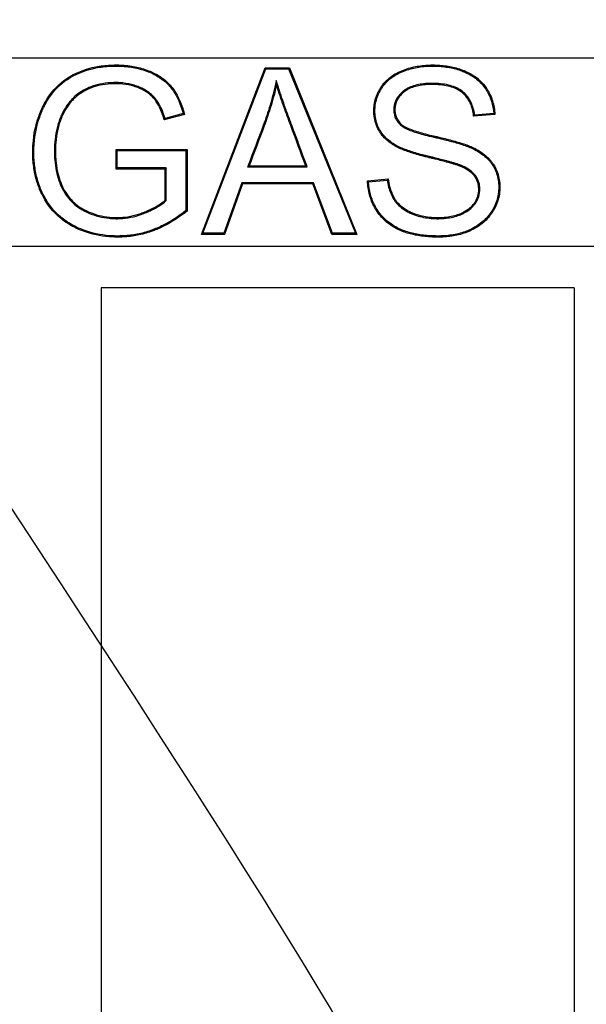
# Model space of a CAD drawing. Units: millimetres. Extents: x 0 to 291, y 0 to 204.
# Drawn here: x 119 to 124, y 64 to 72 of the extents above; entities that cross this region are included whole.
import ezdxf
from ezdxf.lldxf.tags import DXFTag

# ---------------------------------------------------------------- set-up
doc = ezdxf.new("R2010")
doc.units = ezdxf.units.MM
doc.layers.add('D-4AR', color=7, linetype='Continuous')
doc.layers.add('Predeterminado', color=7, linetype='Continuous')
tags = doc.linetypes.add('CENTER2', pattern=[28.575, 19.05, -3.175, 3.175, -3.175]).pattern_tags.tags
tags[10:11] = [DXFTag(74, 4), DXFTag(75, 0), DXFTag(340, '0'), DXFTag(46, 0.0), DXFTag(50, 0.0), DXFTag(44, 0.0), DXFTag(45, 0.0)]
tags[8:9] = [DXFTag(74, 4), DXFTag(75, 0), DXFTag(340, '0'), DXFTag(46, 0.0), DXFTag(50, 0.0), DXFTag(44, 0.0), DXFTag(45, 0.0)]
tags[6:7] = [DXFTag(74, 4), DXFTag(75, 0), DXFTag(340, '0'), DXFTag(46, 0.0), DXFTag(50, 0.0), DXFTag(44, 0.0), DXFTag(45, 0.0)]
tags[4:5] = [DXFTag(74, 4), DXFTag(75, 0), DXFTag(340, '0'), DXFTag(46, 0.0), DXFTag(50, 0.0), DXFTag(44, 0.0), DXFTag(45, 0.0)]

# ---------------------------------------------------------------- blocks, each defined once
blk = doc.blocks.new('SE')
at = {"layer": 'D-4AR', "color": 7, "linetype": 'Continuous'}
for p, q in [((155.3649, 71.5989), (94.6735, 71.5989)), ((120.9503, 70.1367), (121.4792, 71.5207)), ((120.9635, 70.1458), (121.4854, 71.5116)), ((121.4854, 71.5116), (121.4792, 71.5207)), ((121.4792, 71.5207), (121.681, 71.5207)), ((121.4854, 71.5116), (121.6748, 71.5116)), ((121.6748, 71.5116), (121.681, 71.5207)), ((121.6748, 71.5116), (122.2286, 70.1458)), ((121.681, 71.5207), (122.2421, 70.1367)), ((121.5726, 71.4142), (121.5741, 71.3778)), ((120.8102, 71.1327), (120.6426, 71.0876)), ((120.6488, 71.0987), (120.6426, 71.0876)), ((120.7992, 71.1392), (120.6488, 71.0987)), ((120.7992, 71.1392), (120.8102, 71.1327)), ((123.3865, 71.1309), (123.2105, 71.118)), ((123.3769, 71.1393), (123.2185, 71.1277)), ((120.2518, 70.8325), (120.2427, 70.8416)), ((120.2427, 70.6794), (120.2427, 70.8416)), ((120.2427, 70.8416), (120.8314, 70.8416)), ((120.8224, 70.8325), (120.8314, 70.8416)), ((120.8314, 70.8416), (120.8314, 70.3293)), ((120.2518, 70.6885), (120.2518, 70.8325)), ((120.2518, 70.8325), (120.8224, 70.8325)), ((120.8224, 70.8325), (120.8224, 70.3337)), ((120.2518, 70.6885), (120.2427, 70.6794)), ((120.649, 70.6794), (120.2427, 70.6794)), ((120.6581, 70.6885), (120.2518, 70.6885)), ((120.6581, 70.6885), (120.649, 70.6794)), ((120.649, 70.4205), (120.649, 70.6794)), ((120.6581, 70.4165), (120.6581, 70.6885)), ((121.3344, 70.6961), (121.3474, 70.7052)), ((121.3344, 70.6961), (121.8295, 70.6961)), ((121.3474, 70.7052), (121.8164, 70.7052)), ((121.8295, 70.6961), (121.8164, 70.7052)), ((122.3296, 70.5818), (122.5019, 70.5974)), ((121.2857, 70.565), (121.1365, 70.1458)), ((121.2921, 70.556), (121.1429, 70.1367)), ((121.8817, 70.565), (121.2857, 70.565)), ((121.2857, 70.565), (121.2921, 70.556)), ((121.8754, 70.556), (121.2921, 70.556)), ((121.8817, 70.565), (121.8754, 70.556)), ((122.0339, 70.1367), (121.8754, 70.556)), ((122.0401, 70.1458), (121.8817, 70.565)), ((122.339, 70.5735), (122.494, 70.5876)), ((120.6581, 70.4165), (120.649, 70.4205)), ((120.8224, 70.3337), (120.8314, 70.3293)), ((120.9635, 70.1458), (120.9503, 70.1367)), ((121.1429, 70.1367), (120.9503, 70.1367)), ((121.1365, 70.1458), (120.9635, 70.1458)), ((121.1365, 70.1458), (121.1429, 70.1367)), ((122.0401, 70.1458), (122.0339, 70.1367)), ((122.2421, 70.1367), (122.0339, 70.1367)), ((122.2286, 70.1458), (122.0401, 70.1458)), ((122.2286, 70.1458), (122.2421, 70.1367)), ((94.6735, 70.0389), (155.3649, 70.0389)), ((124.0442, 69.6918), (120.12, 69.6918)), ((120.12, 69.6918), (120.12, 53.5718)), ((124.0442, 69.6918), (124.0442, 53.5718))]:
    blk.add_line(p, q, dxfattribs=at)
for centre, radius, start, end in [((122.2204, 71.9449), 1.29, 320.13173, 320.69028), ((122.4205, 70.0431), 1.4548, 48.39539, 48.89633), ((123.8362, 69.5159), 1.7175, 140.97345, 141.39459), ((123.4124, 71.8033), 1.6323, 228.44635, 228.8855)]:
    blk.add_arc(centre, radius, start, end, dxfattribs=at)
for points, knots in [([(120.8314, 70.3293), (120.7677, 70.2786), (120.7026, 70.237), (120.6199, 70.1958), (120.6033, 70.1881), (120.5783, 70.1773), (120.57, 70.1738), (120.5595, 70.1696), (120.5575, 70.1688), (120.5543, 70.1676), (120.5533, 70.1672), (120.5509, 70.1663), (120.5498, 70.1658), (120.5439, 70.1636), (120.5392, 70.1619), (120.497, 70.1467), (120.4589, 70.1364), (120.3819, 70.1214), (120.343, 70.1168), (120.2843, 70.1138), (120.2645, 70.1135), (120.2254, 70.114), (120.2061, 70.1149), (120.111, 70.1222), (120.0392, 70.1377), (119.9545, 70.1691), (119.9378, 70.176), (119.9131, 70.1873), (119.905, 70.1912), (119.8928, 70.1973), (119.889, 70.1993), (119.8803, 70.2038), (119.876, 70.2062), (119.8376, 70.2275), (119.8062, 70.2492), (119.72, 70.3221), (119.6732, 70.3812), (119.6347, 70.4543), (119.6326, 70.4582), (119.6286, 70.4663), (119.6266, 70.4704), (119.6207, 70.4827), (119.6169, 70.491), (119.6061, 70.516), (119.5996, 70.5329), (119.5818, 70.5846), (119.5724, 70.6202), (119.5586, 70.6937), (119.5541, 70.7316), (119.551, 70.7901), (119.5506, 70.81), (119.5509, 70.8499), (119.5517, 70.8697), (119.5588, 70.9674), (119.5745, 71.0424), (119.6065, 71.1323), (119.6135, 71.1501), (119.625, 71.1766), (119.629, 71.1853), (119.6372, 71.2028), (119.6418, 71.212), (119.6651, 71.2563), (119.6862, 71.2888), (119.7572, 71.3774), (119.8145, 71.4247), (119.9485, 71.4961), (120.0228, 71.5203), (120.1437, 71.5394), (120.1856, 71.5429), (120.2399, 71.5437), (120.2509, 71.5437), (120.2725, 71.5433), (120.2832, 71.5429), (120.3149, 71.541), (120.3355, 71.5391), (120.3961, 71.5308), (120.4346, 71.5221), (120.4897, 71.5047), (120.5078, 71.4981), (120.5424, 71.4836), (120.5589, 71.4758), (120.6057, 71.4504), (120.6336, 71.431), (120.6704, 71.3982), (120.6819, 71.3867), (120.7032, 71.3624), (120.7131, 71.3497), (120.7601, 71.2816), (120.7894, 71.2138), (120.8102, 71.1327)], [0, 0, 0, 0, 0.0625, 0.0625, 0.078125, 0.078125, 0.085938, 0.085938, 0.087891, 0.087891, 0.088867, 0.088867, 0.089844, 0.089844, 0.09375, 0.09375, 0.125, 0.125, 0.15625, 0.15625, 0.171875, 0.171875, 0.1875, 0.1875, 0.25, 0.25, 0.265625, 0.265625, 0.273438, 0.273438, 0.277344, 0.277344, 0.28125, 0.28125, 0.3125, 0.3125, 0.375, 0.375, 0.378906, 0.378906, 0.382813, 0.382813, 0.390625, 0.390625, 0.40625, 0.40625, 0.4375, 0.4375, 0.46875, 0.46875, 0.484375, 0.484375, 0.5, 0.5, 0.5625, 0.5625, 0.578125, 0.578125, 0.585938, 0.585938, 0.59375, 0.59375, 0.625, 0.625, 0.6875, 0.6875, 0.75, 0.75, 0.78125, 0.78125, 0.789063, 0.789063, 0.796875, 0.796875, 0.8125, 0.8125, 0.84375, 0.84375, 0.859375, 0.859375, 0.875, 0.875, 0.90625, 0.90625, 0.921875, 0.921875, 0.9375, 0.9375, 1, 1, 1, 1]), ([(120.8224, 70.3337), (120.7602, 70.2846), (120.6968, 70.2443), (120.616, 70.204), (120.5996, 70.1963), (120.5748, 70.1856), (120.5665, 70.1822), (120.5562, 70.1781), (120.5541, 70.1772), (120.551, 70.176), (120.55, 70.1756), (120.5477, 70.1747), (120.5465, 70.1743), (120.5407, 70.1721), (120.5361, 70.1704), (120.4944, 70.1554), (120.4567, 70.1452), (120.3806, 70.1304), (120.3422, 70.1259), (120.284, 70.1229), (120.2645, 70.1226), (120.2257, 70.1231), (120.2066, 70.124), (120.1125, 70.1312), (120.0415, 70.1465), (119.9578, 70.1775), (119.9414, 70.1844), (119.917, 70.1955), (119.909, 70.1994), (119.897, 70.2054), (119.8931, 70.2073), (119.8846, 70.2118), (119.8803, 70.2141), (119.8425, 70.2352), (119.8116, 70.2565), (119.7268, 70.3283), (119.6807, 70.3864), (119.6427, 70.4584), (119.6407, 70.4623), (119.6367, 70.4704), (119.6347, 70.4744), (119.6289, 70.4865), (119.6252, 70.4947), (119.6146, 70.5194), (119.6081, 70.5361), (119.5905, 70.5872), (119.5813, 70.6223), (119.5676, 70.695), (119.5632, 70.7325), (119.5601, 70.7904), (119.5597, 70.8101), (119.56, 70.8496), (119.5608, 70.8692), (119.5678, 70.9659), (119.5834, 71.0401), (119.615, 71.1291), (119.622, 71.1467), (119.6333, 71.1729), (119.6372, 71.1815), (119.6454, 71.1988), (119.6499, 71.2079), (119.6728, 71.2516), (119.6937, 71.2836), (119.7635, 71.3708), (119.8197, 71.4172), (119.9518, 71.4876), (120.0251, 71.5115), (120.1447, 71.5304), (120.1862, 71.5339), (120.2399, 71.5347), (120.2508, 71.5346), (120.2722, 71.5342), (120.2828, 71.5338), (120.3141, 71.532), (120.3345, 71.53), (120.3944, 71.5218), (120.4324, 71.5133), (120.4867, 71.4962), (120.5045, 71.4897), (120.5387, 71.4754), (120.5549, 71.4677), (120.6008, 71.4427), (120.6281, 71.4237), (120.6641, 71.3917), (120.6753, 71.3804), (120.6962, 71.3567), (120.7058, 71.3443), (120.7506, 71.2794), (120.7787, 71.2156), (120.7992, 71.1392)], [0, 0, 0, 0, 0.061581, 0.061581, 0.07726, 0.07726, 0.085099, 0.085099, 0.087059, 0.087059, 0.088038, 0.088038, 0.089018, 0.089018, 0.092938, 0.092938, 0.124294, 0.124294, 0.155651, 0.155651, 0.171329, 0.171329, 0.187007, 0.187007, 0.24972, 0.24972, 0.265398, 0.265398, 0.273238, 0.273238, 0.277157, 0.277157, 0.281077, 0.281077, 0.312433, 0.312433, 0.375146, 0.375146, 0.379066, 0.379066, 0.382985, 0.382985, 0.390824, 0.390824, 0.406503, 0.406503, 0.437859, 0.437859, 0.469216, 0.469216, 0.484894, 0.484894, 0.500572, 0.500572, 0.563285, 0.563285, 0.578963, 0.578963, 0.586802, 0.586802, 0.594641, 0.594641, 0.625998, 0.625998, 0.688711, 0.688711, 0.751424, 0.751424, 0.78278, 0.78278, 0.790619, 0.790619, 0.798459, 0.798459, 0.814137, 0.814137, 0.845493, 0.845493, 0.861172, 0.861172, 0.87685, 0.87685, 0.908206, 0.908206, 0.923884, 0.923884, 0.939563, 0.939563, 1, 1, 1, 1]), ([(122.5019, 70.5974), (122.5071, 70.5534), (122.5166, 70.5149), (122.5371, 70.4642), (122.545, 70.4485), (122.5585, 70.4266), (122.5633, 70.4197), (122.5739, 70.4059), (122.5796, 70.3991), (122.5983, 70.3794), (122.6127, 70.3671), (122.6446, 70.3446), (122.6621, 70.3344), (122.69, 70.3208), (122.6995, 70.3166), (122.7187, 70.3088), (122.7283, 70.3053), (122.7574, 70.2957), (122.7771, 70.2906), (122.8168, 70.2826), (122.837, 70.2798), (122.8678, 70.2772), (122.8781, 70.2766), (122.899, 70.2759), (122.9096, 70.2758), (122.9619, 70.2765), (123.0007, 70.2809), (123.0555, 70.2937), (123.0732, 70.299), (123.0989, 70.3089), (123.1073, 70.3124), (123.1234, 70.32), (123.1312, 70.324), (123.1537, 70.3367), (123.1675, 70.3463), (123.1927, 70.3679), (123.2041, 70.3799), (123.219, 70.4004), (123.2237, 70.4077), (123.2324, 70.4234), (123.2363, 70.4317), (123.2465, 70.4579), (123.251, 70.4772), (123.2531, 70.5079), (123.253, 70.5186), (123.2513, 70.5391), (123.2497, 70.549), (123.2425, 70.5778), (123.2345, 70.5956), (123.2188, 70.6195), (123.2129, 70.6271), (123.1998, 70.6412), (123.1927, 70.6478), (123.1698, 70.6662), (123.1528, 70.6767), (123.1274, 70.6897), (123.119, 70.6937), (123.1069, 70.6989), (123.1029, 70.7006), (123.0971, 70.7029), (123.0953, 70.7037), (123.0915, 70.7051), (123.0897, 70.7058), (123.0807, 70.7092), (123.0724, 70.712), (123.0553, 70.7176), (123.0464, 70.7203), (123.0286, 70.7255), (123.0197, 70.7281), (123.0022, 70.733), (122.9936, 70.7353), (122.968, 70.7422), (122.9515, 70.7465), (122.9164, 70.7554), (122.8978, 70.7601), (122.8694, 70.767), (122.8635, 70.7684), (122.8541, 70.7707), (122.8509, 70.7715), (122.8443, 70.7731), (122.8408, 70.7739), (122.8242, 70.7779), (122.8119, 70.781), (122.7773, 70.7898), (122.7572, 70.7953), (122.72, 70.8059), (122.7029, 70.8112), (122.6696, 70.822), (122.6535, 70.8275), (122.6218, 70.8396), (122.6062, 70.846), (122.5839, 70.8566), (122.5768, 70.8603), (122.5626, 70.8681), (122.5555, 70.8722), (122.5344, 70.8851), (122.5205, 70.8945), (122.4805, 70.9257), (122.4561, 70.9503), (122.4265, 70.9939), (122.4177, 71.0095), (122.4029, 71.0421), (122.3968, 71.0593), (122.3877, 71.0953), (122.3847, 71.1142), (122.3824, 71.1438), (122.3821, 71.154), (122.3822, 71.1745), (122.3827, 71.1847), (122.3873, 71.2355), (122.3981, 71.2749), (122.4201, 71.3215), (122.4249, 71.3307), (122.4354, 71.3488), (122.4411, 71.3578), (122.4591, 71.3836), (122.4724, 71.3994), (122.5159, 71.4424), (122.5497, 71.4653), (122.6045, 71.4921), (122.6235, 71.4998), (122.6611, 71.5131), (122.6799, 71.5188), (122.7362, 71.5329), (122.7739, 71.5388), (122.822, 71.5424), (122.8317, 71.5429), (122.8512, 71.5436), (122.8611, 71.5437), (122.8906, 71.5436), (122.9099, 71.5429), (122.9667, 71.539), (123.0032, 71.5338), (123.057, 71.5216), (123.0748, 71.5168), (123.1012, 71.5081), (123.11, 71.505), (123.1275, 71.4982), (123.1363, 71.4946), (123.1795, 71.4753), (123.2121, 71.4563), (123.2704, 71.4095), (123.2961, 71.3818), (123.3229, 71.3414), (123.328, 71.3331), (123.3374, 71.3164), (123.3419, 71.3079), (123.3542, 71.2819), (123.3612, 71.2641), (123.3783, 71.2093), (123.3846, 71.1708), (123.3865, 71.1309)], [0, 0, 0, 0, 0.03125, 0.03125, 0.046875, 0.046875, 0.054688, 0.054688, 0.0625, 0.0625, 0.078125, 0.078125, 0.09375, 0.09375, 0.101562, 0.101562, 0.109375, 0.109375, 0.125, 0.125, 0.140625, 0.140625, 0.148438, 0.148438, 0.15625, 0.15625, 0.1875, 0.1875, 0.203125, 0.203125, 0.210938, 0.210938, 0.21875, 0.21875, 0.234375, 0.234375, 0.25, 0.25, 0.257812, 0.257812, 0.265625, 0.265625, 0.28125, 0.28125, 0.289062, 0.289062, 0.296875, 0.296875, 0.3125, 0.3125, 0.320312, 0.320312, 0.328125, 0.328125, 0.34375, 0.34375, 0.351562, 0.351562, 0.355469, 0.355469, 0.357422, 0.357422, 0.359375, 0.359375, 0.367188, 0.367188, 0.375, 0.375, 0.382812, 0.382812, 0.390625, 0.390625, 0.40625, 0.40625, 0.421875, 0.421875, 0.425781, 0.425781, 0.427734, 0.427734, 0.429688, 0.429688, 0.4375, 0.4375, 0.453125, 0.453125, 0.46875, 0.46875, 0.484375, 0.484375, 0.5, 0.5, 0.507812, 0.507812, 0.515625, 0.515625, 0.53125, 0.53125, 0.5625, 0.5625, 0.578125, 0.578125, 0.59375, 0.59375, 0.609375, 0.609375, 0.617188, 0.617188, 0.625, 0.625, 0.65625, 0.65625, 0.664062, 0.664062, 0.671875, 0.671875, 0.6875, 0.6875, 0.71875, 0.71875, 0.734375, 0.734375, 0.75, 0.75, 0.78125, 0.78125, 0.789062, 0.789062, 0.796875, 0.796875, 0.8125, 0.8125, 0.84375, 0.84375, 0.859375, 0.859375, 0.867188, 0.867188, 0.875, 0.875, 0.90625, 0.90625, 0.9375, 0.9375, 0.945312, 0.945312, 0.953125, 0.953125, 0.96875, 0.96875, 1, 1, 1, 1]), ([(122.494, 70.5876), (122.4995, 70.5465), (122.5088, 70.5101), (122.5289, 70.4603), (122.537, 70.4441), (122.5509, 70.4216), (122.5559, 70.4144), (122.5668, 70.4001), (122.5728, 70.3931), (122.5922, 70.3727), (122.607, 70.36), (122.6398, 70.3368), (122.6578, 70.3264), (122.6862, 70.3126), (122.6959, 70.3083), (122.7155, 70.3004), (122.7253, 70.2968), (122.755, 70.287), (122.7749, 70.2817), (122.8154, 70.2737), (122.8359, 70.2708), (122.8671, 70.2681), (122.8776, 70.2675), (122.8988, 70.2668), (122.9096, 70.2667), (122.9626, 70.2675), (123.0021, 70.2718), (123.058, 70.2849), (123.0761, 70.2904), (123.1024, 70.3005), (123.1109, 70.3041), (123.1275, 70.3119), (123.1355, 70.316), (123.1586, 70.3291), (123.173, 70.339), (123.1991, 70.3614), (123.211, 70.374), (123.2265, 70.3953), (123.2314, 70.403), (123.2405, 70.4193), (123.2446, 70.428), (123.2553, 70.4555), (123.26, 70.4757), (123.2622, 70.5078), (123.2621, 70.5188), (123.2603, 70.5403), (123.2586, 70.5507), (123.251, 70.581), (123.2427, 70.5998), (123.2261, 70.6249), (123.2199, 70.6329), (123.2062, 70.6477), (123.1987, 70.6546), (123.1749, 70.6738), (123.1573, 70.6845), (123.1314, 70.6979), (123.1228, 70.7019), (123.1104, 70.7073), (123.1064, 70.709), (123.1005, 70.7113), (123.0986, 70.7121), (123.0948, 70.7136), (123.093, 70.7143), (123.0837, 70.7178), (123.0753, 70.7206), (123.058, 70.7262), (123.049, 70.729), (123.0311, 70.7343), (123.0222, 70.7368), (123.0046, 70.7417), (122.996, 70.7441), (122.9703, 70.751), (122.9538, 70.7553), (122.9186, 70.7642), (122.9, 70.7689), (122.8716, 70.7758), (122.8656, 70.7773), (122.8562, 70.7795), (122.853, 70.7803), (122.8464, 70.7819), (122.8429, 70.7827), (122.8263, 70.7867), (122.8141, 70.7898), (122.7796, 70.7986), (122.7596, 70.804), (122.7226, 70.8147), (122.7056, 70.8198), (122.6725, 70.8306), (122.6566, 70.8361), (122.6252, 70.848), (122.6098, 70.8544), (122.588, 70.8647), (122.5811, 70.8683), (122.5671, 70.876), (122.5601, 70.88), (122.5394, 70.8926), (122.5258, 70.9019), (122.4867, 70.9324), (122.463, 70.9563), (122.4343, 70.9986), (122.4258, 71.0137), (122.4114, 71.0454), (122.4055, 71.062), (122.3967, 71.097), (122.3937, 71.1154), (122.3915, 71.1443), (122.3912, 71.1542), (122.3913, 71.1742), (122.3918, 71.1842), (122.3962, 71.2336), (122.4067, 71.2719), (122.4282, 71.3174), (122.4329, 71.3264), (122.4431, 71.344), (122.4487, 71.3528), (122.4662, 71.378), (122.4792, 71.3933), (122.5215, 71.4352), (122.5545, 71.4575), (122.6081, 71.4838), (122.6269, 71.4913), (122.6639, 71.5045), (122.6824, 71.51), (122.7379, 71.524), (122.775, 71.5298), (122.8225, 71.5333), (122.8321, 71.5338), (122.8514, 71.5345), (122.8611, 71.5346), (122.8904, 71.5345), (122.9095, 71.5339), (122.9657, 71.53), (123.0017, 71.5249), (123.0547, 71.5128), (123.0722, 71.508), (123.0983, 71.4995), (123.1069, 71.4964), (123.1241, 71.4898), (123.1327, 71.4863), (123.1752, 71.4673), (123.2071, 71.4486), (123.264, 71.403), (123.289, 71.376), (123.3152, 71.3366), (123.3202, 71.3285), (123.3294, 71.3121), (123.3338, 71.3038), (123.3458, 71.2784), (123.3526, 71.261), (123.3685, 71.2101), (123.3746, 71.1753), (123.3769, 71.1393)], [0, 0, 0, 0, 0.029317, 0.029317, 0.045012, 0.045012, 0.052859, 0.052859, 0.060706, 0.060706, 0.0764, 0.0764, 0.092094, 0.092094, 0.099942, 0.099942, 0.107789, 0.107789, 0.123483, 0.123483, 0.139177, 0.139177, 0.147024, 0.147024, 0.154872, 0.154872, 0.18626, 0.18626, 0.201954, 0.201954, 0.209801, 0.209801, 0.217649, 0.217649, 0.233343, 0.233343, 0.249037, 0.249037, 0.256884, 0.256884, 0.264731, 0.264731, 0.280426, 0.280426, 0.288273, 0.288273, 0.29612, 0.29612, 0.311814, 0.311814, 0.319661, 0.319661, 0.327508, 0.327508, 0.343203, 0.343203, 0.35105, 0.35105, 0.354973, 0.354973, 0.356935, 0.356935, 0.358897, 0.358897, 0.366744, 0.366744, 0.374591, 0.374591, 0.382438, 0.382438, 0.390286, 0.390286, 0.40598, 0.40598, 0.421674, 0.421674, 0.425598, 0.425598, 0.427559, 0.427559, 0.429521, 0.429521, 0.437368, 0.437368, 0.453063, 0.453063, 0.468757, 0.468757, 0.484451, 0.484451, 0.500145, 0.500145, 0.507993, 0.507993, 0.51584, 0.51584, 0.531534, 0.531534, 0.562922, 0.562922, 0.578617, 0.578617, 0.594311, 0.594311, 0.610005, 0.610005, 0.617852, 0.617852, 0.6257, 0.6257, 0.657088, 0.657088, 0.664935, 0.664935, 0.672782, 0.672782, 0.688477, 0.688477, 0.719865, 0.719865, 0.735559, 0.735559, 0.751254, 0.751254, 0.782642, 0.782642, 0.790489, 0.790489, 0.798336, 0.798336, 0.814031, 0.814031, 0.845419, 0.845419, 0.861114, 0.861114, 0.868961, 0.868961, 0.876808, 0.876808, 0.908196, 0.908196, 0.939585, 0.939585, 0.947432, 0.947432, 0.955279, 0.955279, 0.970973, 0.970973, 1, 1, 1, 1]), ([(121.5726, 71.4142), (121.5701, 71.4027), (121.5677, 71.3912), (121.5652, 71.3797), (121.5529, 71.3221), (121.5379, 71.2652), (121.5121, 71.1806), (121.503, 71.1525), (121.4838, 71.0965), (121.4739, 71.0687), (121.4235, 70.9297), (121.3802, 70.8195), (121.3389, 70.7084), (121.3374, 70.7043), (121.3359, 70.7002), (121.3344, 70.6961)], [0, 0, 0, 0, 0.046704, 0.046704, 0.046704, 0.280729, 0.280729, 0.397741, 0.397741, 0.514754, 0.514754, 0.982804, 0.982804, 0.982804, 1, 1, 1, 1]), ([(121.8295, 70.6961), (121.8279, 70.7002), (121.8264, 70.7043), (121.8249, 70.7084), (121.7836, 70.8201), (121.7422, 70.9319), (121.6956, 71.0576), (121.6905, 71.0716), (121.6846, 71.0873), (121.684, 71.089), (121.6827, 71.0925), (121.6818, 71.0949), (121.6795, 71.1012), (121.6779, 71.1054), (121.6733, 71.118), (121.6703, 71.1263), (121.6553, 71.167), (121.6442, 71.1978), (121.6133, 71.2849), (121.5962, 71.336), (121.5828, 71.3805), (121.5794, 71.3917), (121.576, 71.403), (121.5726, 71.4142)], [0, 0, 0, 0, 0.016864, 0.016864, 0.016864, 0.47913, 0.47913, 0.536913, 0.536913, 0.544136, 0.544136, 0.551359, 0.551359, 0.565805, 0.565805, 0.594697, 0.594697, 0.710263, 0.710263, 0.941396, 0.941396, 0.941396, 1, 1, 1, 1]), ([(120.6488, 71.0987), (120.6306, 71.1598), (120.6082, 71.2094), (120.5776, 71.253), (120.5741, 71.2578), (120.5662, 71.2676), (120.5621, 71.2725), (120.5491, 71.2867), (120.5396, 71.2958), (120.5087, 71.3215), (120.485, 71.3368), (120.4447, 71.3564), (120.4304, 71.3624), (120.4013, 71.373), (120.3863, 71.3776), (120.3404, 71.3893), (120.3083, 71.3943), (120.2581, 71.3971), (120.2409, 71.3972), (120.2075, 71.3964), (120.1913, 71.3955), (120.1438, 71.3911), (120.114, 71.3861), (120.0721, 71.3753), (120.0585, 71.3712), (120.0324, 71.3619), (120.0198, 71.3566), (119.9837, 71.34), (119.9616, 71.3275), (119.921, 71.3), (119.9025, 71.2849), (119.8818, 71.2644), (119.8777, 71.2603), (119.8733, 71.2555), (119.8728, 71.2549), (119.8719, 71.2539), (119.8712, 71.2532), (119.8694, 71.2511), (119.8682, 71.2498), (119.8646, 71.2457), (119.8622, 71.2429), (119.8505, 71.2291), (119.8417, 71.2177), (119.8171, 71.1827), (119.803, 71.1581), (119.7898, 71.1292), (119.7883, 71.1259), (119.7855, 71.1194), (119.7842, 71.1163), (119.7798, 71.1052), (119.7769, 71.0978), (119.7687, 71.0753), (119.7638, 71.0601), (119.7417, 70.9833), (119.7322, 70.9189), (119.7303, 70.8349), (119.7305, 70.8179), (119.7314, 70.785), (119.7323, 70.7689), (119.7361, 70.7219), (119.7402, 70.692), (119.7571, 70.6068), (119.7748, 70.5559), (119.8225, 70.466), (119.8522, 70.4269), (119.9051, 70.378), (119.9242, 70.3633), (119.9548, 70.3439), (119.9654, 70.3378), (119.9776, 70.3314), (119.979, 70.3307), (119.9811, 70.3297), (119.9817, 70.3294), (119.9831, 70.3287), (119.9839, 70.3283), (119.9881, 70.3262), (119.9915, 70.3246), (120.0016, 70.3198), (120.0084, 70.3168), (120.0699, 70.2906), (120.1269, 70.2758), (120.2007, 70.2683), (120.2156, 70.2674), (120.2456, 70.2666), (120.2608, 70.2668), (120.3057, 70.2689), (120.3353, 70.2726), (120.394, 70.2843), (120.423, 70.2924), (120.4663, 70.3076), (120.4809, 70.3133), (120.5087, 70.325), (120.5219, 70.3309), (120.585, 70.361), (120.6251, 70.3867), (120.6551, 70.4138), (120.6561, 70.4147), (120.6571, 70.4156), (120.6581, 70.4165)], [0, 0, 0, 0, 0.059769, 0.059769, 0.067587, 0.067587, 0.075405, 0.075405, 0.091041, 0.091041, 0.122313, 0.122313, 0.137948, 0.137948, 0.153584, 0.153584, 0.184856, 0.184856, 0.200492, 0.200492, 0.216128, 0.216128, 0.247399, 0.247399, 0.263035, 0.263035, 0.278671, 0.278671, 0.309943, 0.309943, 0.341215, 0.341215, 0.349032, 0.349032, 0.35001, 0.35001, 0.350987, 0.350987, 0.352941, 0.352941, 0.35685, 0.35685, 0.372486, 0.372486, 0.403758, 0.403758, 0.407667, 0.407667, 0.411576, 0.411576, 0.419394, 0.419394, 0.43503, 0.43503, 0.497573, 0.497573, 0.513209, 0.513209, 0.528845, 0.528845, 0.560116, 0.560116, 0.62266, 0.62266, 0.685203, 0.685203, 0.716475, 0.716475, 0.732111, 0.732111, 0.734065, 0.734065, 0.735042, 0.735042, 0.73602, 0.73602, 0.739929, 0.739929, 0.747747, 0.747747, 0.81029, 0.81029, 0.825926, 0.825926, 0.841562, 0.841562, 0.872833, 0.872833, 0.904105, 0.904105, 0.919741, 0.919741, 0.935377, 0.935377, 0.99792, 0.99792, 0.99792, 1, 1, 1, 1]), ([(120.6426, 71.0876), (120.6242, 71.152), (120.6012, 71.2035), (120.5702, 71.2477), (120.5668, 71.2523), (120.5593, 71.2618), (120.5553, 71.2665), (120.5427, 71.2803), (120.5335, 71.2891), (120.5035, 71.3141), (120.4804, 71.329), (120.441, 71.3481), (120.427, 71.354), (120.3984, 71.3644), (120.3838, 71.3689), (120.3387, 71.3804), (120.3072, 71.3852), (120.2579, 71.388), (120.2409, 71.3881), (120.2079, 71.3873), (120.1919, 71.3864), (120.1451, 71.3821), (120.1158, 71.3771), (120.0746, 71.3666), (120.0613, 71.3625), (120.0357, 71.3534), (120.0234, 71.3483), (119.988, 71.3319), (119.9662, 71.3197), (119.9265, 71.2927), (119.9085, 71.278), (119.8883, 71.258), (119.8843, 71.254), (119.88, 71.2493), (119.8795, 71.2488), (119.8786, 71.2478), (119.8779, 71.2471), (119.8761, 71.2451), (119.875, 71.2437), (119.8714, 71.2397), (119.8691, 71.237), (119.8576, 71.2235), (119.849, 71.2123), (119.8248, 71.1779), (119.811, 71.1538), (119.798, 71.1255), (119.7966, 71.1223), (119.7939, 71.1159), (119.7926, 71.1129), (119.7882, 71.1019), (119.7854, 71.0946), (119.7773, 71.0724), (119.7725, 71.0574), (119.7507, 70.9816), (119.7413, 70.918), (119.7394, 70.8348), (119.7396, 70.818), (119.7405, 70.7854), (119.7414, 70.7695), (119.7451, 70.7229), (119.7491, 70.6934), (119.7659, 70.6093), (119.7832, 70.5593), (119.8301, 70.4711), (119.8591, 70.4328), (119.9109, 70.3851), (119.9295, 70.3707), (119.9595, 70.3517), (119.9698, 70.3457), (119.9818, 70.3395), (119.9831, 70.3388), (119.9851, 70.3378), (119.9858, 70.3375), (119.9871, 70.3368), (119.9879, 70.3364), (119.9921, 70.3344), (119.9954, 70.3328), (120.0054, 70.3281), (120.0121, 70.3251), (120.0727, 70.2993), (120.1287, 70.2847), (120.2014, 70.2774), (120.2161, 70.2764), (120.2456, 70.2757), (120.2606, 70.2758), (120.3048, 70.278), (120.334, 70.2816), (120.3918, 70.2932), (120.4204, 70.3011), (120.4631, 70.3161), (120.4775, 70.3218), (120.505, 70.3333), (120.5182, 70.3392), (120.5805, 70.369), (120.6199, 70.3942), (120.649, 70.4205)], [0, 0, 0, 0, 0.0625, 0.0625, 0.070312, 0.070312, 0.078125, 0.078125, 0.09375, 0.09375, 0.125, 0.125, 0.140625, 0.140625, 0.15625, 0.15625, 0.1875, 0.1875, 0.203125, 0.203125, 0.21875, 0.21875, 0.25, 0.25, 0.265625, 0.265625, 0.28125, 0.28125, 0.3125, 0.3125, 0.34375, 0.34375, 0.351562, 0.351562, 0.352539, 0.352539, 0.353516, 0.353516, 0.355469, 0.355469, 0.359375, 0.359375, 0.375, 0.375, 0.40625, 0.40625, 0.410156, 0.410156, 0.414062, 0.414062, 0.421875, 0.421875, 0.4375, 0.4375, 0.5, 0.5, 0.515625, 0.515625, 0.53125, 0.53125, 0.5625, 0.5625, 0.625, 0.625, 0.6875, 0.6875, 0.71875, 0.71875, 0.734375, 0.734375, 0.736328, 0.736328, 0.737305, 0.737305, 0.738281, 0.738281, 0.742187, 0.742187, 0.75, 0.75, 0.8125, 0.8125, 0.828125, 0.828125, 0.84375, 0.84375, 0.875, 0.875, 0.90625, 0.90625, 0.921875, 0.921875, 0.9375, 0.9375, 1, 1, 1, 1]), ([(121.5741, 71.3778), (121.5617, 71.3199), (121.5466, 71.2628), (121.5208, 71.1778), (121.5116, 71.1496), (121.4923, 71.0934), (121.4824, 71.0656), (121.432, 70.9265), (121.3887, 70.8162), (121.3474, 70.7052)], [0, 0, 0, 0, 0.25, 0.25, 0.375, 0.375, 0.5, 0.5, 1, 1, 1, 1]), ([(121.8164, 70.7052), (121.775, 70.817), (121.7337, 70.9287), (121.6871, 71.0545), (121.6819, 71.0684), (121.6761, 71.0841), (121.6755, 71.0859), (121.6742, 71.0894), (121.6733, 71.0917), (121.671, 71.0981), (121.6694, 71.1023), (121.6648, 71.1149), (121.6617, 71.1231), (121.6468, 71.1639), (121.6356, 71.1947), (121.6047, 71.282), (121.5875, 71.3332), (121.5741, 71.3778)], [0, 0, 0, 0, 0.5, 0.5, 0.5625, 0.5625, 0.570312, 0.570312, 0.578125, 0.578125, 0.59375, 0.59375, 0.625, 0.625, 0.75, 0.75, 1, 1, 1, 1]), ([(123.2105, 71.118), (123.2061, 71.1595), (123.1963, 71.1963), (123.1664, 71.26), (123.1462, 71.2869), (123.1083, 71.32), (123.0943, 71.3298), (123.0632, 71.3467), (123.0462, 71.354), (122.9907, 71.3719), (122.948, 71.3788), (122.8935, 71.3811), (122.8873, 71.3813), (122.8749, 71.3815), (122.8685, 71.3816), (122.8503, 71.3815), (122.8388, 71.3811), (122.8061, 71.3793), (122.7863, 71.3771), (122.7491, 71.3709), (122.7317, 71.3669), (122.6983, 71.3564), (122.6822, 71.35), (122.6591, 71.3378), (122.6515, 71.3333), (122.6406, 71.3258), (122.637, 71.3231), (122.6299, 71.3175), (122.6263, 71.3145), (122.6087, 71.2989), (122.5951, 71.284), (122.5732, 71.2495), (122.565, 71.2301), (122.5586, 71.1987), (122.5574, 71.1878), (122.5571, 71.1712), (122.5573, 71.1657), (122.558, 71.155), (122.5585, 71.1498), (122.5623, 71.1245), (122.5688, 71.1068), (122.5857, 71.0769), (122.5961, 71.0646), (122.6074, 71.0537), (122.6087, 71.0525), (122.6112, 71.0502), (122.6125, 71.0491), (122.6164, 71.0459), (122.6193, 71.0437), (122.6282, 71.0375), (122.6348, 71.0335), (122.6557, 71.0222), (122.6712, 71.0154), (122.7035, 71.0027), (122.7203, 70.9968), (122.7558, 70.9855), (122.7745, 70.98), (122.8155, 70.9689), (122.8377, 70.9633), (122.8699, 70.9558), (122.8765, 70.9543), (122.8868, 70.952), (122.8903, 70.9512), (122.8971, 70.9497), (122.9004, 70.9489), (122.9167, 70.9452), (122.9289, 70.9424), (122.9633, 70.9342), (122.9835, 70.9292), (123.0213, 70.9195), (123.0388, 70.9148), (123.0728, 70.9053), (123.0893, 70.9004), (123.122, 70.8902), (123.1382, 70.8848), (123.1618, 70.8761), (123.1696, 70.8731), (123.1809, 70.8685), (123.1846, 70.867), (123.1918, 70.8638), (123.1953, 70.8622), (123.2139, 70.8536), (123.2305, 70.8451), (123.2642, 70.8252), (123.2812, 70.8138), (123.3131, 70.7886), (123.328, 70.7749), (123.3478, 70.7535), (123.3539, 70.7462), (123.3653, 70.7316), (123.3705, 70.7243), (123.3851, 70.7019), (123.3935, 70.6861), (123.4149, 70.6362), (123.4236, 70.5997), (123.4274, 70.5506), (123.4278, 70.5406), (123.428, 70.5204), (123.4277, 70.5103), (123.4256, 70.4803), (123.4228, 70.4608), (123.4097, 70.4039), (123.3948, 70.368), (123.3699, 70.3262), (123.3646, 70.3179), (123.3535, 70.302), (123.3477, 70.2943), (123.3297, 70.2721), (123.3168, 70.2583), (123.2754, 70.2201), (123.2443, 70.1984), (123.2011, 70.1755), (123.1923, 70.1711), (123.1742, 70.1627), (123.1651, 70.1588), (123.1376, 70.148), (123.1191, 70.1418), (123.0628, 70.1264), (123.0244, 70.1198), (122.965, 70.1148), (122.9449, 70.1139), (122.9142, 70.1136), (122.904, 70.1137), (122.8838, 70.1141), (122.8739, 70.1144), (122.8248, 70.1166), (122.7873, 70.1202), (122.7149, 70.1322), (122.6799, 70.1405), (122.6377, 70.1547), (122.6293, 70.1578), (122.6127, 70.1643), (122.6045, 70.1678), (122.5798, 70.179), (122.5632, 70.1876), (122.5306, 70.2071), (122.5146, 70.218), (122.4841, 70.2419), (122.4696, 70.255), (122.4425, 70.283), (122.43, 70.2979), (122.4072, 70.3291), (122.397, 70.3452), (122.3696, 70.3948), (122.3557, 70.4295), (122.3363, 70.5027), (122.3308, 70.5412), (122.3296, 70.5818)], [0, 0, 0, 0, 0.03125, 0.03125, 0.0625, 0.0625, 0.078125, 0.078125, 0.09375, 0.09375, 0.125, 0.125, 0.128906, 0.128906, 0.132812, 0.132812, 0.140625, 0.140625, 0.15625, 0.15625, 0.171875, 0.171875, 0.1875, 0.1875, 0.195312, 0.195312, 0.199219, 0.199219, 0.203125, 0.203125, 0.21875, 0.21875, 0.234375, 0.234375, 0.242188, 0.242188, 0.246094, 0.246094, 0.25, 0.25, 0.265625, 0.265625, 0.28125, 0.28125, 0.283203, 0.283203, 0.285156, 0.285156, 0.289062, 0.289062, 0.296875, 0.296875, 0.3125, 0.3125, 0.328125, 0.328125, 0.34375, 0.34375, 0.359375, 0.359375, 0.363281, 0.363281, 0.365234, 0.365234, 0.367188, 0.367188, 0.375, 0.375, 0.390625, 0.390625, 0.40625, 0.40625, 0.421875, 0.421875, 0.4375, 0.4375, 0.445312, 0.445312, 0.449219, 0.449219, 0.453125, 0.453125, 0.46875, 0.46875, 0.484375, 0.484375, 0.5, 0.5, 0.507812, 0.507812, 0.515625, 0.515625, 0.53125, 0.53125, 0.5625, 0.5625, 0.570312, 0.570312, 0.578125, 0.578125, 0.59375, 0.59375, 0.625, 0.625, 0.632812, 0.632812, 0.640625, 0.640625, 0.65625, 0.65625, 0.6875, 0.6875, 0.695312, 0.695312, 0.703125, 0.703125, 0.71875, 0.71875, 0.75, 0.75, 0.765625, 0.765625, 0.773438, 0.773438, 0.78125, 0.78125, 0.8125, 0.8125, 0.84375, 0.84375, 0.851562, 0.851562, 0.859375, 0.859375, 0.875, 0.875, 0.890625, 0.890625, 0.90625, 0.90625, 0.921875, 0.921875, 0.9375, 0.9375, 0.96875, 0.96875, 1, 1, 1, 1]), ([(123.2185, 71.1277), (123.2136, 71.1665), (123.204, 71.2013), (123.1741, 71.2649), (123.1531, 71.2929), (123.1138, 71.3273), (123.0992, 71.3374), (123.067, 71.355), (123.0494, 71.3624), (122.9926, 71.3808), (122.949, 71.3878), (122.8938, 71.3902), (122.8876, 71.3904), (122.8749, 71.3906), (122.8685, 71.3907), (122.8501, 71.3905), (122.8385, 71.3902), (122.8052, 71.3883), (122.7852, 71.3861), (122.7473, 71.3798), (122.7295, 71.3757), (122.6951, 71.365), (122.6786, 71.3584), (122.6545, 71.3457), (122.6467, 71.341), (122.6352, 71.3331), (122.6315, 71.3304), (122.6241, 71.3245), (122.6204, 71.3214), (122.6022, 71.3053), (122.588, 71.2897), (122.565, 71.2536), (122.5563, 71.233), (122.5496, 71.1999), (122.5484, 71.1885), (122.5481, 71.1711), (122.5482, 71.1653), (122.5489, 71.1541), (122.5495, 71.1487), (122.5535, 71.1221), (122.5604, 71.1033), (122.5783, 71.0715), (122.5893, 71.0585), (122.6012, 71.0471), (122.6025, 71.0458), (122.6052, 71.0435), (122.6066, 71.0422), (122.6109, 71.0387), (122.6139, 71.0364), (122.6234, 71.0298), (122.6303, 71.0257), (122.6519, 71.014), (122.6676, 71.007), (122.7004, 70.9941), (122.7174, 70.9882), (122.7532, 70.9768), (122.7721, 70.9713), (122.8132, 70.9601), (122.8356, 70.9545), (122.8678, 70.947), (122.8745, 70.9455), (122.8848, 70.9431), (122.8883, 70.9424), (122.8951, 70.9408), (122.8984, 70.9401), (122.9147, 70.9364), (122.9268, 70.9336), (122.9611, 70.9254), (122.9813, 70.9204), (123.019, 70.9107), (123.0364, 70.906), (123.0702, 70.8965), (123.0867, 70.8917), (123.1192, 70.8815), (123.1353, 70.8762), (123.1586, 70.8676), (123.1663, 70.8647), (123.1774, 70.8602), (123.181, 70.8586), (123.1881, 70.8555), (123.1916, 70.854), (123.2098, 70.8455), (123.2262, 70.8371), (123.2593, 70.8176), (123.2759, 70.8064), (123.3071, 70.7818), (123.3217, 70.7684), (123.3409, 70.7475), (123.3469, 70.7404), (123.358, 70.7262), (123.363, 70.7191), (123.3772, 70.6974), (123.3854, 70.682), (123.4061, 70.6336), (123.4146, 70.5981), (123.4184, 70.5501), (123.4188, 70.5403), (123.4189, 70.5205), (123.4186, 70.5106), (123.4166, 70.4814), (123.4138, 70.4624), (123.401, 70.4069), (123.3866, 70.3719), (123.3622, 70.331), (123.357, 70.3229), (123.3462, 70.3073), (123.3405, 70.2998), (123.3229, 70.2781), (123.3103, 70.2647), (123.2698, 70.2273), (123.2394, 70.2061), (123.197, 70.1836), (123.1883, 70.1792), (123.1706, 70.171), (123.1616, 70.1672), (123.1346, 70.1565), (123.1164, 70.1505), (123.061, 70.1353), (123.0231, 70.1288), (122.9645, 70.1238), (122.9446, 70.1229), (122.9142, 70.1227), (122.9041, 70.1228), (122.884, 70.1232), (122.8742, 70.1235), (122.8255, 70.1256), (122.7884, 70.1292), (122.7168, 70.1411), (122.6823, 70.1492), (122.6408, 70.1633), (122.6325, 70.1663), (122.6162, 70.1727), (122.6082, 70.1761), (122.5839, 70.1872), (122.5675, 70.1956), (122.5355, 70.2147), (122.5199, 70.2253), (122.49, 70.2488), (122.4758, 70.2616), (122.4493, 70.289), (122.4371, 70.3036), (122.4148, 70.3341), (122.4048, 70.3499), (122.3779, 70.3985), (122.3643, 70.4325), (122.3459, 70.5018), (122.3407, 70.5367), (122.339, 70.5735)], [0, 0, 0, 0, 0.029216, 0.029216, 0.060604, 0.060604, 0.076298, 0.076298, 0.091992, 0.091992, 0.12338, 0.12338, 0.127303, 0.127303, 0.131227, 0.131227, 0.139074, 0.139074, 0.154768, 0.154768, 0.170462, 0.170462, 0.186156, 0.186156, 0.194003, 0.194003, 0.197926, 0.197926, 0.20185, 0.20185, 0.217544, 0.217544, 0.233238, 0.233238, 0.241085, 0.241085, 0.245009, 0.245009, 0.248932, 0.248932, 0.264626, 0.264626, 0.28032, 0.28032, 0.282282, 0.282282, 0.284244, 0.284244, 0.288167, 0.288167, 0.296014, 0.296014, 0.311708, 0.311708, 0.327402, 0.327402, 0.343096, 0.343096, 0.35879, 0.35879, 0.362714, 0.362714, 0.364676, 0.364676, 0.366637, 0.366637, 0.374484, 0.374484, 0.390178, 0.390178, 0.405872, 0.405872, 0.421566, 0.421566, 0.43726, 0.43726, 0.445107, 0.445107, 0.449031, 0.449031, 0.452954, 0.452954, 0.468648, 0.468648, 0.484342, 0.484342, 0.500037, 0.500037, 0.507884, 0.507884, 0.515731, 0.515731, 0.531425, 0.531425, 0.562813, 0.562813, 0.57066, 0.57066, 0.578507, 0.578507, 0.594201, 0.594201, 0.625589, 0.625589, 0.633436, 0.633436, 0.641283, 0.641283, 0.656977, 0.656977, 0.688365, 0.688365, 0.696212, 0.696212, 0.704059, 0.704059, 0.719753, 0.719753, 0.751141, 0.751141, 0.766835, 0.766835, 0.774682, 0.774682, 0.782529, 0.782529, 0.813917, 0.813917, 0.845305, 0.845305, 0.853152, 0.853152, 0.860999, 0.860999, 0.876693, 0.876693, 0.892387, 0.892387, 0.908081, 0.908081, 0.923775, 0.923775, 0.939469, 0.939469, 0.970857, 0.970857, 1, 1, 1, 1])]:
    blk.add_open_spline(points, degree=3, knots=knots, dxfattribs=at)
blk = doc.blocks.new('SE3')
at = {"layer": 'Predeterminado', "color": 7, "linetype": 'CENTER2', "const_width": 0.0005}
blk.add_lwpolyline([(75.0192, 69.3585), (175.0192, 69.3585)], dxfattribs=at)

msp = doc.modelspace()

# ---------------------------------------------------------------- linework, layer by layer
at = {"color": 7, "linetype": 'Continuous'}
msp.add_open_spline([(123.2869, 60.3701), (122.8456, 62.8226), (123.9223, 61.0808), (109.3176, 82.9677)], degree=3, dxfattribs=at)

# ---------------------------------------------------------------- block references
at = {"layer": 'Predeterminado'}
for name in ['SE', 'SE3']:
    msp.add_blockref(name, (0, 0), dxfattribs=at)

doc.saveas('drawing.dxf')
